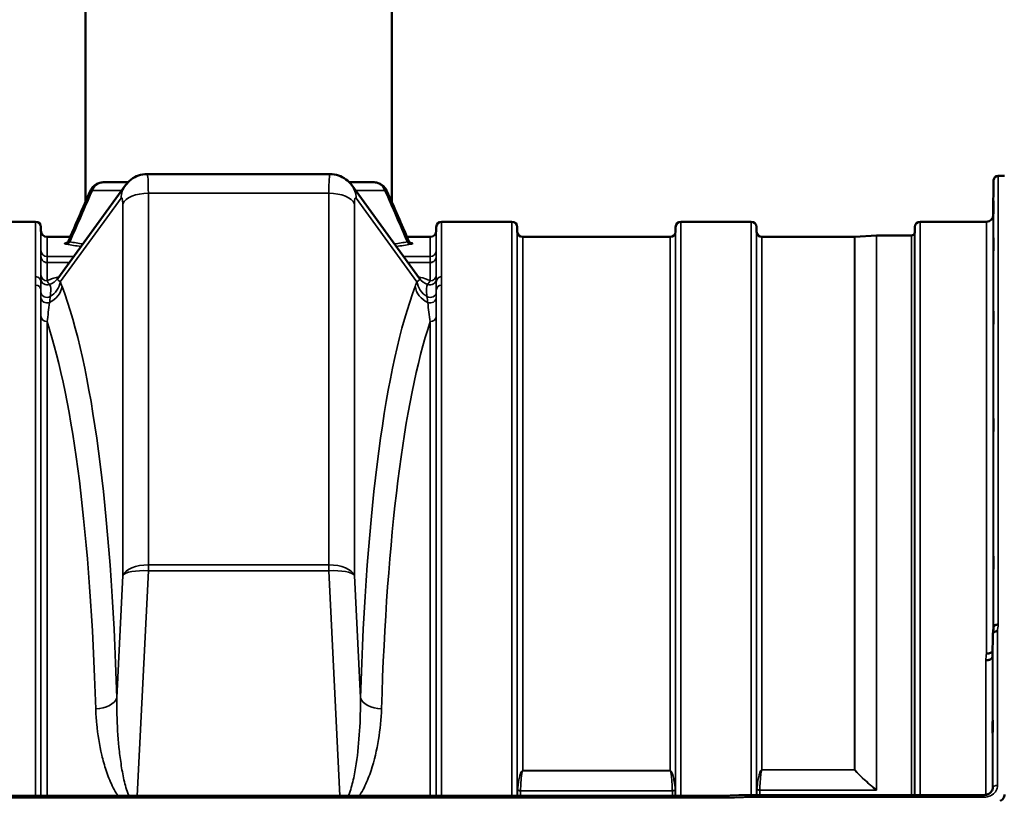
# Model space of a CAD drawing. Units: millimetres. Extents: x 0 to 9900, y 0 to 7000.
# Drawn here: x 2618 to 3261, y 5232 to 5742 of the extents above; entities that cross this region are included whole.
import ezdxf

# ---------------------------------------------------------------- set-up
doc = ezdxf.new("R2010")
doc.units = ezdxf.units.MM
doc.header["$LTSCALE"] = 33.333333
doc.layers.add('Visible (ISO)', color=7, linetype='Continuous', lineweight=50)
doc.layers.add('Visible Narrow (ISO)', color=7, linetype='Continuous', lineweight=35)

# ---------------------------------------------------------------- blocks, each defined once
blk = doc.blocks.new('1')
at = {"layer": 'Visible (ISO)'}
for p, q in [((2660.74, 5622.44), (2660.74, 6005.99)), ((2860.74, 5622.44), (2860.74, 6005.99)), ((2820.47, 5640.79), (2701.02, 5640.79)), ((3260.81, 5639.71), (3256.72, 5639.71)), ((2642.75, 5572.69), (2686.89, 5633.5)), ((2834.6, 5633.5), (2878.74, 5572.69)), ((3253.52, 5614.17), (3253.72, 5636.74)), ((2628.19, 5609.71), (2582.3, 5609.71)), ((2631.71, 5603.67), (2631.69, 5606.24)), ((2889.78, 5603.67), (2889.8, 5606.24)), ((2939.19, 5609.71), (2893.3, 5609.71)), ((2942.71, 5603.18), (2942.69, 5606.24)), ((3046.02, 5603.18), (3046.05, 5606.24)), ((3095.44, 5609.71), (3049.55, 5609.71)), ((3098.96, 5603.18), (3098.94, 5606.24)), ((3202.27, 5603.18), (3202.3, 5606.24)), ((3249.02, 5609.71), (3205.8, 5609.71)), ((2650.83, 5599.71), (2635.71, 5599.71)), ((2885.78, 5599.71), (2870.66, 5599.71)), ((3042.52, 5599.71), (2946.21, 5599.71)), ((3162.88, 5599.71), (3102.46, 5599.71)), ((3163.02, 5599.71), (3177.18, 5600.7)), ((3200.19, 5600.71), (3177.32, 5600.71)), ((2872.88, 5596), (2872.89, 5596)), ((2876.09, 5567.03), (2876.09, 5567.03)), ((3253.22, 5340.4), (3253.02, 5325.9)), ((3253.22, 5239.99), (3253.22, 5239.84)), ((3080.26, 5234.8), (2441.08, 5234.8)), ((3091.7, 5235.23), (3247.22, 5235.23)), ((3247.22, 5235.23), (3247.22, 5235.23))]:
    blk.add_line(p, q, dxfattribs=at)
for centre, radius, start, end in [((3256.72, 5636.71), 3, 90, 179.5), ((3249.02, 5614.21), 4.5, 270, 359.5), ((2628.19, 5606.21), 3.5, 0.5, 90), ((2893.3, 5606.21), 3.5, 90, 179.5), ((2939.19, 5606.21), 3.5, 0.5, 90), ((3049.55, 5606.21), 3.5, 90, 179.5), ((3095.44, 5606.21), 3.5, 0.5, 90), ((3205.8, 5606.21), 3.5, 90, 179.5), ((2635.71, 5603.71), 4, 180.5, 270), ((2885.78, 5603.71), 4, 270, 359.5), ((2946.21, 5603.21), 3.5, 180.5, 270), ((3042.52, 5603.21), 3.5, 270, 359.5), ((3102.46, 5603.21), 3.5, 180.5, 270), ((3162.88, 5601.71), 2, 270, 274), ((3177.32, 5598.71), 2, 90, 94), ((3200.19, 5602.71), 2, 270, 340.52878), ((3198.77, 5603.21), 3.5, 340.52878, 359.5)]:
    blk.add_arc(centre, radius, start, end, dxfattribs=at)
for centre, major_axis, ratio, start_param, end_param in [((2700.24, 5615.79), (0.78, 25), 0.053821, 0.001578, 0.00159), ((2821.25, 5615.79), (0.78, -25), 0.053821, 3.139877, 3.139914), ((2760.74, 5635.44), (112.32, 0), 0.000152, 3.805866, 4.013768), ((2760.75, 5635.44), (112.32, 0), 0.000152, 5.411001, 5.618906), ((2669.41, 5627.31), (-5.51, 2.39), 0.269429, 0.002126, 0.002133), ((2852.08, 5627.31), (5.5, 2.39), 0.269427, 6.280895, 6.280903)]:
    blk.add_ellipse(centre, major_axis=major_axis, ratio=ratio, start_param=start_param, end_param=end_param, dxfattribs=at)
for points, knots in [([(2686.88, 5633.49), (2687.91, 5634.9), (2689.17, 5636.21), (2692.04, 5638.37), (2693.67, 5639.25), (2697.18, 5640.46), (2699.11, 5640.79), (2701.02, 5640.79)], [0, 0, 0, 0, 0.540482, 0.540482, 1.085982, 1.085982, 1.659472, 1.659472, 1.659472, 1.659472]), ([(2820.47, 5640.78), (2822.3, 5640.78), (2824.15, 5640.48), (2827.64, 5639.33), (2829.3, 5638.46), (2832.24, 5636.28), (2833.55, 5634.94), (2834.61, 5633.49)], [0, 0, 0, 0, 0.55126, 0.55126, 1.104524, 1.104524, 1.659259, 1.659259, 1.659259, 1.659259]), ([(2663.91, 5629.7), (2664.33, 5630.68), (2664.92, 5631.6), (2666.33, 5633.17), (2667.18, 5633.84), (2668.98, 5634.82), (2669.95, 5635.16), (2671.28, 5635.37), (2671.63, 5635.4), (2671.98, 5635.42)], [0, 0, 0, 0, 0.322894, 0.322894, 0.643539, 0.643539, 0.949771, 0.949771, 1.05761, 1.05761, 1.05761, 1.05761]), ([(2849.43, 5635.42), (2850.28, 5635.4), (2851.14, 5635.24), (2852.85, 5634.67), (2853.71, 5634.22), (2855.26, 5633.07), (2855.96, 5632.35), (2856.94, 5630.97), (2857.3, 5630.35), (2857.58, 5629.7)], [0.028343, 0.028343, 0.028343, 0.028343, 0.290801, 0.290801, 0.581038, 0.581038, 0.880413, 0.880413, 1.095112, 1.095112, 1.095112, 1.095112]), ([(3253.59, 5618.75), (3253.59, 5618.22), (3253.58, 5617.67), (3253.57, 5616.67), (3253.57, 5616.22), (3253.56, 5615.54), (3253.56, 5615.26), (3253.55, 5614.92), (3253.55, 5614.87), (3253.55, 5614.96), (3253.55, 5615.11), (3253.56, 5615.63), (3253.56, 5616), (3253.57, 5616.81), (3253.57, 5617.31), (3253.58, 5618.39), (3253.59, 5618.96), (3253.6, 5620.03), (3253.6, 5620.59), (3253.61, 5621.6), (3253.61, 5622.05), (3253.62, 5622.74), (3253.62, 5623.03), (3253.63, 5623.37), (3253.63, 5623.43), (3253.63, 5623.33), (3253.63, 5623.18), (3253.62, 5622.65), (3253.62, 5622.28), (3253.61, 5621.46), (3253.61, 5620.95), (3253.6, 5619.86), (3253.6, 5619.29), (3253.59, 5618.75)], [0, 0, 0, 0, 0.159533, 0.159533, 0.319067, 0.319067, 0.478594, 0.478594, 0.63812, 0.63812, 0.797647, 0.797647, 0.957174, 0.957174, 1.116707, 1.116707, 1.276241, 1.276241, 1.436902, 1.436902, 1.597564, 1.597564, 1.758222, 1.758222, 1.918881, 1.918881, 2.079539, 2.079539, 2.240197, 2.240197, 2.400859, 2.400859, 2.56152, 2.56152, 2.56152, 2.56152]), ([(2648.41, 5595.89), (2648.41, 5595.89), (2648.41, 5595.89), (2648.42, 5595.9), (2648.46, 5595.91), (2648.55, 5595.95), (2648.6, 5595.98), (2648.76, 5596.07), (2648.89, 5596.15), (2649.13, 5596.37), (2649.25, 5596.48), (2649.5, 5596.78), (2649.63, 5596.98), (2649.74, 5597.22), (2649.76, 5597.25), (2649.77, 5597.28)], [0.7538427, 0.7538427, 0.7538427, 0.7538427, 0.7718082, 0.7718082, 0.8384542, 0.8384542, 0.882667, 0.882667, 0.9534708, 0.9534708, 1.0114082, 1.0114082, 1.0891843, 1.0891843, 1.0992868, 1.0992868, 1.0992868, 1.0992868]), ([(2871.72, 5597.28), (2871.84, 5596.99), (2872.03, 5596.72), (2872.31, 5596.41), (2872.41, 5596.32), (2872.57, 5596.19), (2872.64, 5596.13), (2872.8, 5596.02), (2872.89, 5595.98), (2873.01, 5595.92), (2873.05, 5595.9), (2873.08, 5595.89), (2873.08, 5595.89), (2873.08, 5595.89)], [0, 0, 0, 0, 0.1049384, 0.1049384, 0.1517362, 0.1517362, 0.1896048, 0.1896048, 0.2523092, 0.2523092, 0.3144601, 0.3144601, 0.3449892, 0.3449892, 0.3449892, 0.3449892]), ([(3253.59, 5593.71), (3253.59, 5593.2), (3253.58, 5592.68), (3253.57, 5591.79), (3253.57, 5591.41), (3253.56, 5590.88), (3253.56, 5590.69), (3253.55, 5590.55), (3253.55, 5590.59), (3253.55, 5590.87), (3253.55, 5591.12), (3253.56, 5591.8), (3253.56, 5592.24), (3253.57, 5593.16), (3253.57, 5593.7), (3253.58, 5594.82), (3253.59, 5595.4), (3253.6, 5596.43), (3253.6, 5596.96), (3253.61, 5597.86), (3253.61, 5598.24), (3253.62, 5598.78), (3253.62, 5598.97), (3253.63, 5599.12), (3253.63, 5599.08), (3253.63, 5598.8), (3253.63, 5598.55), (3253.62, 5597.85), (3253.62, 5597.41), (3253.61, 5596.48), (3253.61, 5595.93), (3253.6, 5594.81), (3253.6, 5594.23), (3253.59, 5593.71)], [0, 0, 0, 0, 0.159533, 0.159533, 0.319067, 0.319067, 0.478594, 0.478594, 0.63812, 0.63812, 0.797647, 0.797647, 0.957174, 0.957174, 1.116707, 1.116707, 1.276241, 1.276241, 1.436902, 1.436902, 1.597564, 1.597564, 1.758222, 1.758222, 1.918881, 1.918881, 2.079539, 2.079539, 2.240197, 2.240197, 2.400859, 2.400859, 2.56152, 2.56152, 2.56152, 2.56152]), ([(2642.24, 5572.13), (2642.24, 5572.13), (2642.24, 5572.13), (2642.25, 5572.14), (2642.43, 5572.29), (2642.62, 5572.53)], [2.266065, 2.266065, 2.266065, 2.266065, 2.2919571, 2.2919571, 2.9458683, 2.9458683, 2.9458683, 2.9458683]), ([(3253.59, 5545.15), (3253.59, 5544.67), (3253.58, 5544.2), (3253.57, 5543.45), (3253.57, 5543.15), (3253.56, 5542.79), (3253.56, 5542.7), (3253.55, 5542.75), (3253.55, 5542.89), (3253.55, 5543.34), (3253.55, 5543.68), (3253.56, 5544.51), (3253.56, 5545.01), (3253.57, 5546.01), (3253.57, 5546.57), (3253.58, 5547.7), (3253.59, 5548.26), (3253.6, 5549.23), (3253.6, 5549.71), (3253.61, 5550.48), (3253.61, 5550.78), (3253.62, 5551.14), (3253.62, 5551.24), (3253.63, 5551.19), (3253.63, 5551.05), (3253.63, 5550.6), (3253.63, 5550.26), (3253.62, 5549.42), (3253.62, 5548.92), (3253.61, 5547.91), (3253.61, 5547.34), (3253.6, 5546.2), (3253.6, 5545.64), (3253.59, 5545.15)], [0, 0, 0, 0, 0.159533, 0.159533, 0.319067, 0.319067, 0.478594, 0.478594, 0.63812, 0.63812, 0.797647, 0.797647, 0.957174, 0.957174, 1.116707, 1.116707, 1.276241, 1.276241, 1.436902, 1.436902, 1.597564, 1.597564, 1.758222, 1.758222, 1.918881, 1.918881, 2.079539, 2.079539, 2.240197, 2.240197, 2.400859, 2.400859, 2.56152, 2.56152, 2.56152, 2.56152]), ([(3253.59, 5474.55), (3253.59, 5474.12), (3253.58, 5473.72), (3253.57, 5473.11), (3253.57, 5472.91), (3253.56, 5472.73), (3253.56, 5472.74), (3253.55, 5472.98), (3253.55, 5473.22), (3253.55, 5473.83), (3253.55, 5474.25), (3253.56, 5475.2), (3253.56, 5475.74), (3253.57, 5476.78), (3253.57, 5477.36), (3253.58, 5478.47), (3253.59, 5478.99), (3253.6, 5479.87), (3253.6, 5480.28), (3253.61, 5480.89), (3253.61, 5481.1), (3253.62, 5481.29), (3253.62, 5481.28), (3253.63, 5481.04), (3253.63, 5480.8), (3253.63, 5480.18), (3253.63, 5479.77), (3253.62, 5478.81), (3253.62, 5478.26), (3253.61, 5477.21), (3253.61, 5476.63), (3253.6, 5475.52), (3253.6, 5474.99), (3253.59, 5474.55)], [0, 0, 0, 0, 0.159533, 0.159533, 0.319067, 0.319067, 0.478594, 0.478594, 0.63812, 0.63812, 0.797647, 0.797647, 0.957174, 0.957174, 1.116707, 1.116707, 1.276241, 1.276241, 1.436902, 1.436902, 1.597564, 1.597564, 1.758222, 1.758222, 1.918881, 1.918881, 2.079539, 2.079539, 2.240197, 2.240197, 2.400859, 2.400859, 2.56152, 2.56152, 2.56152, 2.56152]), ([(3253.59, 5384.06), (3253.59, 5383.68), (3253.58, 5383.36), (3253.57, 5382.93), (3253.57, 5382.83), (3253.56, 5382.83), (3253.56, 5382.94), (3253.55, 5383.37), (3253.55, 5383.7), (3253.55, 5384.45), (3253.55, 5384.92), (3253.56, 5385.97), (3253.56, 5386.53), (3253.57, 5387.6), (3253.57, 5388.17), (3253.58, 5389.21), (3253.59, 5389.69), (3253.6, 5390.45), (3253.6, 5390.78), (3253.61, 5391.22), (3253.61, 5391.33), (3253.62, 5391.33), (3253.62, 5391.22), (3253.63, 5390.79), (3253.63, 5390.46), (3253.63, 5389.7), (3253.63, 5389.22), (3253.62, 5388.17), (3253.62, 5387.6), (3253.61, 5386.53), (3253.61, 5385.96), (3253.6, 5384.91), (3253.6, 5384.43), (3253.59, 5384.06)], [0, 0, 0, 0, 0.159533, 0.159533, 0.319067, 0.319067, 0.478594, 0.478594, 0.63812, 0.63812, 0.797647, 0.797647, 0.957174, 0.957174, 1.116707, 1.116707, 1.276241, 1.276241, 1.436902, 1.436902, 1.597564, 1.597564, 1.758222, 1.758222, 1.918881, 1.918881, 2.079539, 2.079539, 2.240197, 2.240197, 2.400859, 2.400859, 2.56152, 2.56152, 2.56152, 2.56152]), ([(3253.72, 5344.9), (3253.73, 5344.99), (3253.75, 5345.07), (3253.83, 5345.26), (3253.89, 5345.37), (3254.17, 5345.75), (3254.42, 5345.96), (3254.92, 5346.32), (3255.23, 5346.4), (3255.67, 5346.48), (3255.86, 5346.51), (3256.28, 5346.55), (3256.49, 5346.57), (3256.7, 5346.6), (3256.71, 5346.6), (3256.72, 5346.6)], [-0.2919623, -0.2919623, -0.2919623, -0.2919623, -0.2780329, -0.2780329, -0.2582311, -0.2582311, -0.2100241, -0.2100241, -0.1268947, -0.1268947, -0.0638684, -0.0638684, 0, 0, 0.0021992, 0.0021992, 0.0021992, 0.0021992]), ([(3256.22, 5342.19), (3256.21, 5342.19), (3256.21, 5342.19), (3255.85, 5342.2), (3255.49, 5342.17), (3254.86, 5342.04), (3254.59, 5341.96), (3254.31, 5341.82), (3254.27, 5341.8), (3254.19, 5341.76), (3254.14, 5341.73), (3253.83, 5341.54), (3253.61, 5341.34), (3253.46, 5341.11), (3253.3, 5340.89), (3253.22, 5340.65), (3253.22, 5340.4)], [-0.4703495, -0.4703495, -0.4703495, -0.4703495, -0.4692719, -0.4692719, -0.3606985, -0.3606985, -0.2687105, -0.2687105, -0.2530485, -0.2530485, -0.234239, -0.234239, -0.1170891, -0.1170891, -0.1170891, -0.000197, -0.000197, -0.000197, -0.000197]), ([(3248.52, 5323.21), (3248.55, 5323.21), (3248.57, 5323.21), (3249.18, 5323.24), (3249.74, 5323.28), (3250.52, 5323.45), (3250.77, 5323.53), (3251.26, 5323.72), (3251.48, 5323.83), (3252.15, 5324.21), (3252.46, 5324.54), (3252.92, 5325.23), (3253.02, 5325.57), (3253.02, 5325.9)], [-0.4922051, -0.4922051, -0.4922051, -0.4922051, -0.4882152, -0.4882152, -0.3860132, -0.3860132, -0.3317093, -0.3317093, -0.2768833, -0.2768833, -0.1549128, -0.1549128, -0.0001437, -0.0001437, -0.0001437, -0.0001437]), ([(3249.02, 5327.57), (3249.61, 5327.55), (3250.2, 5327.61), (3250.75, 5327.73), (3250.82, 5327.75), (3250.89, 5327.77), (3250.96, 5327.79), (3251.42, 5327.91), (3251.84, 5328.09), (3252.2, 5328.31), (3252.31, 5328.38), (3252.42, 5328.45), (3252.52, 5328.53), (3252.74, 5328.69), (3252.92, 5328.87), (3253.06, 5329.06)], [-0.0009694, -0.0009694, -0.0009694, -0.0009694, 0.1772518, 0.1772518, 0.1772518, 0.2006396, 0.2006396, 0.2006396, 0.3531583, 0.3531583, 0.3531583, 0.4022279, 0.4022279, 0.4022279, 0.5032744, 0.5032744, 0.5032744, 0.5032744]), ([(3253.11, 5284.15), (3253.11, 5284.15), (3253.12, 5284.12), (3253.12, 5284), (3253.12, 5283.8), (3253.13, 5283.19), (3253.13, 5282.78), (3253.13, 5281.9), (3253.13, 5281.37), (3253.12, 5280.26), (3253.12, 5279.68), (3253.11, 5278.63), (3253.11, 5278.08), (3253.1, 5277.13), (3253.1, 5276.71), (3253.09, 5276.41), (3253.09, 5276.11), (3253.08, 5275.87), (3253.07, 5275.63), (3253.07, 5275.63), (3253.06, 5275.82), (3253.06, 5276.02), (3253.05, 5276.63), (3253.05, 5277.03), (3253.05, 5277.9), (3253.05, 5278.43), (3253.06, 5279.53), (3253.06, 5280.11), (3253.07, 5281.16), (3253.07, 5281.7), (3253.08, 5282.65), (3253.09, 5283.07), (3253.1, 5283.68), (3253.1, 5283.93), (3253.11, 5284.13), (3253.11, 5284.17), (3253.11, 5284.15)], [-1.020666, -1.020666, -1.020666, -1.020666, -0.963956, -0.963956, -0.803298, -0.803298, -0.64264, -0.64264, -0.481982, -0.481982, -0.321324, -0.321324, -0.160662, -0.160662, 0, 0, 0, 0.159533, 0.159533, 0.319067, 0.319067, 0.478594, 0.478594, 0.63812, 0.63812, 0.797647, 0.797647, 0.957174, 0.957174, 1.116707, 1.116707, 1.276241, 1.276241, 1.436902, 1.436902, 1.540855, 1.540855, 1.540855, 1.540855]), ([(3247.22, 5235.23), (3247.82, 5235.23), (3248.43, 5235.31), (3249.59, 5235.6), (3250.14, 5235.82), (3251.13, 5236.37), (3251.57, 5236.7), (3252.3, 5237.44), (3252.6, 5237.85), (3253.03, 5238.72), (3253.16, 5239.18), (3253.21, 5239.73), (3253.22, 5239.82), (3253.22, 5239.91)], [0, 0, 0, 0, 0.1809091, 0.1809091, 0.3643144, 0.3643144, 0.5481681, 0.5481681, 0.7384118, 0.7384118, 0.9427045, 0.9427045, 0.9818009, 0.9818009, 0.9818009, 0.9818009]), ([(3080.31, 5233.31), (3080.31, 5233.32), (3080.32, 5233.33), (3080.41, 5233.44), (3080.49, 5233.55), (3080.59, 5233.77), (3080.62, 5233.87), (3080.64, 5234.12), (3080.61, 5234.26), (3080.48, 5234.51), (3080.38, 5234.62), (3080.23, 5234.79), (3080.25, 5234.8), (3080.26, 5234.8)], [-0.3429145, -0.3429145, -0.3429145, -0.3429145, -0.3414982, -0.3414982, -0.3164436, -0.3164436, -0.2936256, -0.2936256, -0.2572161, -0.2572161, -0.2097743, -0.2097743, -0.1487128, -0.1487128, -0.1487128, -0.1487128]), ([(3091.7, 5235.23), (3091.71, 5235.23), (3091.71, 5235.22), (3091.71, 5235.18), (3091.71, 5235.16), (3091.72, 5235.02), (3091.73, 5234.85), (3091.74, 5234.38), (3091.75, 5234.09), (3091.76, 5233.75), (3091.76, 5233.75), (3091.76, 5233.75)], [-0.3120012, -0.3120012, -0.3120012, -0.3120012, -0.2665483, -0.2665483, -0.2329544, -0.2329544, -0.1157411, -0.1157411, 0, 0, 0.0010803, 0.0010803, 0.0010803, 0.0010803]), ([(3257.9, 5231.55), (3258.08, 5231.55), (3258.26, 5231.58), (3258.62, 5231.69), (3258.78, 5231.78), (3259.38, 5232.15), (3259.77, 5232.63), (3260.46, 5233.82), (3260.72, 5234.75), (3260.84, 5235.65)], [1.3788089, 1.3788089, 1.3788089, 1.3788089, 1.4313631, 1.4313631, 1.4839173, 1.4839173, 1.6527677, 1.6527677, 1.9466964, 1.9466964, 1.9466964, 1.9466964])]:
    blk.add_open_spline(points, degree=3, knots=knots, dxfattribs=at)
for points in [[(2649.77, 5597.28), (2654.48, 5608.09), (2659.19, 5618.89), (2663.91, 5629.7)], [(2857.58, 5629.7), (2862.29, 5618.89), (2867, 5608.09), (2871.71, 5597.28)], [(2650.82, 5599.71), (2654.13, 5607.3), (2657.44, 5614.88), (2660.74, 5622.47)], [(2860.74, 5622.47), (2864.05, 5614.88), (2867.36, 5607.3), (2870.67, 5599.71)], [(2649.77, 5597.28), (2649.77, 5597.28), (2649.77, 5597.28), (2649.77, 5597.28)], [(2871.71, 5597.28), (2871.72, 5597.28), (2871.72, 5597.28), (2871.72, 5597.28)], [(2642.62, 5572.52), (2642.66, 5572.57), (2642.7, 5572.63), (2642.74, 5572.68)], [(2878.74, 5572.68), (2878.79, 5572.63), (2878.83, 5572.57), (2878.87, 5572.52)], [(2878.87, 5572.53), (2879.07, 5572.28), (2879.25, 5572.13), (2879.25, 5572.13)], [(3253.23, 5340.55), (3253.39, 5342), (3253.56, 5343.46), (3253.72, 5344.9)], [(3253.22, 5239.99), (3253.22, 5239.96), (3253.22, 5239.94), (3253.22, 5239.91)], [(3080.26, 5234.8), (3084.07, 5234.94), (3087.89, 5235.09), (3091.7, 5235.23)]]:
    blk.add_open_spline(points, degree=3, dxfattribs=at)
at = {"layer": 'Visible Narrow (ISO)'}
for p, q in [((3256.72, 5639.71), (3256.72, 5346.6)), ((2819.76, 5634.07), (2819.76, 5634.07)), ((3253.72, 5344.84), (3253.72, 5636.74)), ((2701.8, 5385.58), (2701.8, 5628.28)), ((2701.8, 5628.28), (2819.69, 5628.28)), ((2819.69, 5628.28), (2819.69, 5385.58)), ((2644.29, 5570.49), (2683.96, 5625.14)), ((2685.11, 5621.41), (2685.11, 5378.7)), ((2836.38, 5378.7), (2836.38, 5621.41)), ((2837.53, 5625.14), (2877.2, 5570.49)), ((3253.52, 5614.17), (3253.52, 5343.11)), ((2628.19, 5573.81), (2628.19, 5609.71)), ((2889.8, 5570.5), (2889.8, 5606.24)), ((2893.3, 5609.71), (2893.3, 5573.81)), ((2939.19, 5234.8), (2939.19, 5609.71)), ((2942.69, 5606.24), (2942.69, 5234.8)), ((3046.05, 5234.8), (3046.05, 5606.24)), ((3049.55, 5609.71), (3049.55, 5234.8)), ((3095.44, 5235.23), (3095.44, 5609.71)), ((3098.94, 5606.24), (3098.94, 5235.23)), ((3202.3, 5235.23), (3202.3, 5606.24)), ((3205.8, 5609.71), (3205.8, 5235.23)), ((3249.02, 5327.57), (3249.02, 5609.71)), ((2631.71, 5590.86), (2631.71, 5603.67)), ((2635.71, 5599.71), (2635.71, 5586.96)), ((2885.78, 5586.96), (2885.78, 5599.71)), ((2889.78, 5603.67), (2889.78, 5590.86)), ((2942.71, 5234.8), (2942.71, 5603.18)), ((2946.21, 5599.71), (2946.21, 5251.17)), ((3042.52, 5251.17), (3042.52, 5599.71)), ((3046.02, 5603.18), (3046.02, 5234.8)), ((3098.96, 5235.23), (3098.96, 5603.18)), ((3102.46, 5599.71), (3102.46, 5251.76)), ((3162.88, 5251.76), (3162.88, 5599.71)), ((3163.02, 5599.71), (3163.02, 5251.77)), ((3177.18, 5238.59), (3177.18, 5600.7)), ((3177.32, 5600.71), (3177.32, 5238.36)), ((3200.19, 5235.23), (3200.19, 5600.71)), ((3202.07, 5602.04), (3202.07, 5235.23)), ((3202.27, 5603.18), (3202.27, 5235.23)), ((2650.39, 5596.22), (2650.39, 5596.22)), ((2871.1, 5596.22), (2871.1, 5596.22)), ((2631.7, 5574.87), (2631.7, 5586.92)), ((2653.11, 5586.96), (2635.71, 5586.96)), ((2635.71, 5586.92), (2653.08, 5586.92)), ((2885.78, 5586.96), (2868.38, 5586.96)), ((2868.41, 5586.92), (2885.78, 5586.92)), ((2889.79, 5586.92), (2889.79, 5574.87)), ((2635.7, 5582.96), (2635.7, 5583.07)), ((2650.28, 5583.07), (2635.7, 5583.07)), ((2635.7, 5582.96), (2650.2, 5582.96)), ((2635.7, 5582.96), (2635.7, 5571.06)), ((2885.79, 5583.07), (2871.21, 5583.07)), ((2871.28, 5582.96), (2885.79, 5582.96)), ((2885.79, 5571.06), (2885.79, 5582.96)), ((2628.19, 5234.8), (2628.19, 5568.24)), ((2893.3, 5573.81), (2893.3, 5568.24)), ((2893.3, 5568.24), (2893.3, 5234.8)), ((2631.69, 5564.95), (2631.69, 5234.8)), ((2889.8, 5234.8), (2889.8, 5564.95)), ((2631.7, 5234.8), (2631.7, 5548.09)), ((2631.81, 5547.27), (2631.81, 5547.26)), ((2634.31, 5544.65), (2634.31, 5544.65)), ((2635.7, 5544.41), (2635.7, 5234.8)), ((2885.79, 5234.8), (2885.79, 5544.41)), ((2887.18, 5544.65), (2887.18, 5544.65)), ((2889.68, 5547.26), (2889.68, 5547.27)), ((2889.79, 5548.09), (2889.79, 5234.8)), ((2694.61, 5234.8), (2701.8, 5381.76)), ((2819.69, 5385.58), (2701.8, 5385.58)), ((2701.8, 5385.58), (2701.8, 5381.76)), ((2701.8, 5381.76), (2819.69, 5381.76)), ((2819.69, 5381.76), (2819.69, 5385.58)), ((2819.69, 5381.76), (2826.88, 5234.8)), ((2685.11, 5378.7), (2681.19, 5298.66)), ((2840.29, 5298.66), (2836.38, 5378.7)), ((3253.22, 5239.99), (3253.22, 5340.4)), ((3256.22, 5342.19), (3256.22, 5241.52)), ((3248.52, 5235.35), (3248.52, 5323.21)), ((3253.02, 5325.9), (3253.02, 5238.79)), ((3042.52, 5251.17), (2946.21, 5251.17)), ((2946.21, 5251.09), (2946.21, 5251.17)), ((2946.21, 5251.09), (3042.52, 5251.09)), ((3042.52, 5251.09), (3042.52, 5251.17)), ((3162.88, 5251.76), (3102.46, 5251.76)), ((3102.46, 5251.68), (3102.46, 5251.76)), ((3102.46, 5251.68), (3162.88, 5251.68)), ((3162.88, 5251.76), (3162.88, 5251.68)), ((2441.18, 5233.31), (3080.31, 5233.31)), ((2942.91, 5234.8), (2942.91, 5238.65)), ((3043.93, 5238.06), (2944.8, 5238.06)), ((2944.8, 5237.94), (2944.8, 5234.8)), ((2944.8, 5237.94), (3043.94, 5237.94)), ((3043.94, 5234.8), (3043.94, 5237.94)), ((3045.82, 5238.65), (3045.82, 5234.8)), ((3091.76, 5233.75), (3247.22, 5233.75)), ((3099.16, 5235.23), (3099.16, 5239.08)), ((3177.04, 5238.48), (3101.05, 5238.48)), ((3101.05, 5238.36), (3177.32, 5238.36)), ((3101.05, 5238.36), (3101.05, 5235.23)), ((3177.04, 5238.48), (3177.04, 5238.48)), ((3177.18, 5238.59), (3177.18, 5238.6)), ((3247.22, 5235.23), (3247.22, 5233.75))]:
    blk.add_line(p, q, dxfattribs=at)
for centre, major_axis, ratio, start_param, end_param in [((2700.24, 5615.79), (0.78, 25), 0.053821, 5.237514, 6.284764), ((2821.25, 5615.79), (0.78, -25), 0.053821, 3.139914, 4.187264), ((2700.64, 5623.51), (-13.76, 9.99), 0.949376, 0.000732, 0.553971), ((2820.84, 5623.51), (13.76, 9.99), 0.949376, 5.729215, 6.282454), ((2669.41, 5627.3), (-5.5, 2.4), 0.269425, 5.683786, 6.285715), ((2760.74, 5630.13), (-121.16, 0), 0.000152, 0.662675, 0.889415), ((2683.55, 5617.41), (-0.8, -8), 0.166733, 2.11091, 3.419907), ((2760.74, 5630.13), (-121.16, 0), 0.000151, 0.895768, 0.895783), ((2701.8, 5619.79), (-17, 0), 0.499868, 4.712389, 6.091199), ((2819.69, 5619.79), (17, 0), 0.499868, 0.191986, 1.570796), ((2837.93, 5617.41), (-0.8, 8), 0.166733, 6.004871, 7.313868), ((2760.74, 5630.13), (-121.16, 0), 0.000144, 2.245813, 2.245828), ((2760.74, 5630.13), (-121.16, 0), 0.000152, 2.252182, 2.478923), ((2852.08, 5627.3), (5.5, 2.4), 0.269425, 6.280655, 6.882585), ((2648.45, 5597.92), (-0.47, -2.96), 0.817812, 0.193178, 1.210078), ((2873.04, 5597.92), (0.47, -2.96), 0.817812, 5.073107, 6.090008), ((2635.71, 5590.9), (-4, 0), 0.98366, 0.008727, 1.570796), ((2631.68, 5593.81), (-0.03, 3.04), 0.002177, 3.361708, 3.395354), ((2635.71, 5590.88), (-4, 0.01), 0.987664, 0.010044, 1.572116), ((2635.66, 5596.8), (0.05, -10), 0.00095, 0.157229, 0.18102), ((2885.78, 5590.9), (4, 0), 0.98366, 4.712389, 6.274459), ((2885.78, 5590.88), (4, 0.01), 0.987664, 4.711069, 6.273142), ((2885.83, 5596.8), (-0.05, -10), 0.00095, 6.102165, 6.125956), ((2889.8, 5593.81), (0.03, 3.04), 0.002177, 2.887837, 2.921482), ((2885.79, 5573.19), (0, 10), 0.000236, 6.069608, 6.125953), ((2635.7, 5574.9), (-4, 0), 0.962032, 0.008727, 1.570749), ((2885.79, 5574.9), (4, 0), 0.962032, 4.712389, 6.274459), ((2628.19, 5570.47), (3.5, 0), 0.954554, 0.008768, 1.570796), ((2628.19, 5564.92), (3.5, 0), 0.947507, 0.008727, 1.570796), ((2635.69, 5572.31), (-4, 0.02), 0.981805, 0.013229, 1.98225), ((2631.73, 5581.33), (10.88, -8.81), 0.933229, 5.77748, 6.28321), ((2631.73, 5568.81), (-13.1, -4.93), 0.934858, 1.642689, 2.657402), ((2630.55, 5571.82), (-12.94, -5.34), 0.941771, 1.744853, 2.627813), ((2637.54, 5441.54), (6.75, -144.98), 0.188813, 2.614346, 2.657997), ((2527.87, 4818.37), (79.47, 794.89), 0.166733, 5.37774, 5.958374), ((2993.62, 4818.37), (79.47, -794.89), 0.166733, 3.466404, 4.047038), ((2892.92, 5286.02), (-1.5, 301.13), 0.145081, 0.333454, 0.362751), ((2889.75, 5568.81), (-13.1, 4.93), 0.934858, 0.484191, 1.498903), ((2890.94, 5571.82), (12.94, -5.34), 0.941771, 3.655373, 4.538332), ((2889.75, 5581.33), (-10.88, -8.81), 0.933229, 6.283112, 6.78889), ((2885.79, 5572.31), (4, 0.02), 0.981805, 4.300935, 6.269957), ((2893.3, 5570.47), (-3.5, 0), 0.954554, 4.712389, 6.274459), ((2893.3, 5564.92), (-3.5, 0), 0.947507, 4.712389, 6.274448), ((2635.69, 5563.91), (-4, -0.01), 0.922588, 0.00731, 2.109229), ((2885.8, 5563.91), (4, -0.01), 0.922588, 4.173866, 6.275876), ((2635.69, 5560.33), (-4, 0), 0.922748, 0.007569, 1.97564), ((2885.79, 5560.33), (4, 0), 0.922748, 4.307543, 6.275616), ((2635.7, 5548.13), (-4, 0), 0.927918, 0.008727, 1.570796), ((2514.13, 4819.71), (-79.55, -780.88), 0.169662, 2.236762, 2.776866), ((3007.36, 4819.71), (-79.55, 780.88), 0.169662, 0.364727, 0.90483), ((2885.79, 5548.13), (4, 0), 0.927918, 4.712389, 6.274459), ((2701.8, 5377.08), (-17, 0), 0.499868, 4.712389, 6.091199), ((2701.8, 5377.08), (-16.98, 0.83), 0.275187, 4.72585, 6.110431), ((2819.69, 5377.08), (17, 0), 0.499868, 0.191986, 1.570796), ((2819.69, 5377.08), (16.98, 0.83), 0.275187, 0.172755, 1.557336), ((3249.6, 4819.71), (-59.49, -819.99), 0.049101, 4.018132, 4.025125), ((3242.07, 4819.71), (57.85, 789.99), 0.049557, 0.876199, 0.883389), ((2667.45, 5300), (13.99, 0.43), 0.603961, 4.693989, 6.074321), ((2854.04, 5300), (-13.99, 0.43), 0.603961, 0.208864, 1.589196), ((3162.88, 5252.87), (-1.5, -1.33), 0.484371, 1.165388, 1.251138), ((3162.88, 5252.87), (-2, 0), 0.553916, 1.570796, 1.640609), ((3256.22, 5239.97), (-3, 0), 0.5144, 4.712389, 6.274459), ((2944.39, 5236.48), (-1.14, 3.1), 0.302179, 0.581418, 0.689793), ((2944.8, 5239.01), (-2, 0), 0.535504, 0.339837, 1.570796), ((2944.8, 5239.25), (-2, 0.06), 0.594502, 0.365259, 1.589883), ((2945.75, 5237.23), (-0.59, 1.52), 0.493238, 0.819261, 0.907614), ((3043.93, 5239.25), (2, 0.06), 0.594502, 4.693302, 5.917926), ((3042.99, 5237.23), (-0.59, -1.52), 0.493238, 2.233978, 2.322331), ((3043.94, 5239.01), (2, 0), 0.535504, 4.712389, 5.943348), ((3044.35, 5236.48), (1.14, 3.1), 0.302179, 5.593392, 5.701768), ((2819.09, 4819.71), (18712.37, 714.08), 0.021541, 1.555402, 1.556014), ((3100.64, 5236.9), (-1.14, 3.1), 0.301758, 0.581809, 0.689214), ((3101.05, 5239.43), (-2, 0), 0.536046, 0.339837, 1.570796), ((3101.05, 5239.67), (-2, 0.06), 0.594506, 0.364969, 1.589705), ((3102, 5237.65), (-0.59, 1.52), 0.492909, 0.819439, 0.906992), ((3177.04, 5239.67), (-1.24, -1.57), 0.418124, 1.086547, 1.185926), ((3177.04, 5239.66), (-1.26, -1.56), 0.420907, 1.090885, 1.18945), ((3177.32, 5233.03), (8.55, -5.08), 0.479409, 1.848049, 1.879447), ((3177.32, 5233.06), (-3.84, 9.1), 0.239727, 5.228895, 5.260469)]:
    blk.add_ellipse(centre, major_axis=major_axis, ratio=ratio, start_param=start_param, end_param=end_param, dxfattribs=at)
for points, knots in [([(2665.23, 5630.12), (2665.7, 5631.21), (2666.97, 5633.2), (2669.52, 5635.03), (2671.41, 5635.42), (2672.3, 5635.42)], [-1.0419064, -1.0419064, -1.0419064, -1.0419064, -0.8930626, -0.7442188, -0.6108138, -0.6108138, -0.6108138, -0.6108138]), ([(2849.18, 5635.42), (2850.07, 5635.42), (2851.96, 5635.03), (2854.52, 5633.2), (2855.79, 5631.21), (2856.26, 5630.12)], [-0.4307422, -0.4307422, -0.4307422, -0.4307422, -0.2976872, -0.1488436, 0, 0, 0, 0]), ([(2648.67, 5596.01), (2648.34, 5595.96), (2647.36, 5595.77), (2646.79, 5595.48), (2647.34, 5595.15), (2648.02, 5595), (2648.45, 5594.93)], [-1.096826, -1.096826, -1.096826, -1.096826, -0.909913, -0.454957, -0.227478, 0, 0, 0, 0]), ([(2650.55, 5596.51), (2650.27, 5596.57), (2649.85, 5596.75), (2649.7, 5597.03), (2649.74, 5597.22), (2649.77, 5597.28)], [0, 0, 0, 0, 0.2274783, 0.4549565, 0.5490414, 0.5490414, 0.5490414, 0.5490414]), ([(2871.72, 5597.28), (2871.8, 5597.08), (2871.75, 5596.9), (2871.56, 5596.76), (2871.42, 5596.66), (2871.22, 5596.57), (2870.94, 5596.51)], [1.0396212, 1.0396212, 1.0396212, 1.0396212, 1.3638137, 1.3638137, 1.3638137, 1.591116, 1.591116, 1.591116, 1.591116]), ([(2873.04, 5594.93), (2873.47, 5595), (2874.49, 5595.23), (2874.65, 5595.63), (2873.56, 5595.9), (2872.83, 5596.01)], [-1.591116, -1.591116, -1.591116, -1.591116, -1.363814, -0.909209, -0.494557, -0.494557, -0.494557, -0.494557]), ([(2635.7, 5583.07), (2634.87, 5583.07), (2633.63, 5583.46), (2632.14, 5584.9), (2631.71, 5586.1), (2631.7, 5586.91), (2631.7, 5586.92), (2631.7, 5586.92)], [-2.16695, -2.16695, -2.16695, -2.16695, -1.30017, -0.86678, 0, 0, 0.006633, 0.006633, 0.006633, 0.006633]), ([(2631.7, 5586.92), (2631.7, 5586.92), (2631.7, 5586.91), (2631.7, 5586.9), (2631.71, 5586.08), (2631.99, 5585.25), (2632.48, 5584.59), (2632.73, 5584.25), (2633.03, 5583.96), (2633.37, 5583.72), (2634.04, 5583.23), (2634.87, 5582.96), (2635.7, 5582.96)], [-0.006633, -0.006633, -0.006633, -0.006633, 0, 0, 0, 0.86678, 0.86678, 0.86678, 1.30017, 1.30017, 1.30017, 2.16695, 2.16695, 2.16695, 2.16695]), ([(2885.79, 5582.96), (2886.61, 5582.96), (2887.86, 5583.37), (2889.35, 5584.84), (2889.78, 5586.08), (2889.79, 5586.91), (2889.79, 5586.92), (2889.79, 5586.92)], [0, 0, 0, 0, 0.86678, 1.30017, 2.16695, 2.16695, 2.173583, 2.173583, 2.173583, 2.173583]), ([(2889.79, 5586.92), (2889.79, 5586.92), (2889.79, 5586.91), (2889.79, 5586.91), (2889.78, 5586.1), (2889.49, 5585.3), (2889, 5584.65), (2888.79, 5584.37), (2888.55, 5584.12), (2888.27, 5583.91), (2888.22, 5583.87), (2888.17, 5583.83), (2888.12, 5583.8), (2887.44, 5583.33), (2886.61, 5583.07), (2885.79, 5583.07)], [-2.173583, -2.173583, -2.173583, -2.173583, -2.16695, -2.16695, -2.16695, -1.30017, -1.30017, -1.30017, -0.931945, -0.931945, -0.931945, -0.86678, -0.86678, -0.86678, 0, 0, 0, 0]), ([(2631.7, 5574.87), (2631.7, 5574.24), (2631.7, 5573.37), (2631.69, 5572.61), (2631.69, 5572.28)], [-1.223644, -1.223644, -1.223644, -1.223644, -0.524419, 0, 0, 0, 0]), ([(2889.79, 5572.28), (2889.79, 5572.72), (2889.79, 5573.47), (2889.79, 5574.39), (2889.79, 5574.87)], [-1.223587, -1.223587, -1.223587, -1.223587, -0.524395, 0, 0, 0, 0]), ([(2628.19, 5573.81), (2628.19, 5572.78), (2628.2, 5570.96), (2628.19, 5569.06), (2628.19, 5568.24)], [0, 0, 0, 0, 1.025375, 1.794406, 1.794406, 1.794406, 1.794406]), ([(2631.69, 5572.28), (2631.69, 5571.75), (2631.69, 5571.17), (2631.69, 5570.5), (2631.69, 5570.5)], [-2.9189863, -2.9189863, -2.9189863, -2.9189863, -2.0849902, -2.0792514, -2.0792514, -2.0792514, -2.0792514]), ([(2631.69, 5564.95), (2631.69, 5565.83), (2631.69, 5567.82), (2631.69, 5569.57), (2631.69, 5570.5)], [-1.794405, -1.794405, -1.794405, -1.794405, -1.025375, 0, 0, 0, 0]), ([(2643.46, 5573.67), (2642.88, 5573.56), (2641.69, 5573.3), (2639.46, 5572.69), (2637.42, 5571.92), (2636.14, 5571.3), (2635.7, 5571.06)], [1.040819, 1.040819, 1.040819, 1.040819, 1.255739, 1.506886, 2.009182, 2.308267, 2.308267, 2.308267, 2.308267]), ([(2637.28, 5568.7), (2637.11, 5568.97), (2636.67, 5569.57), (2636.07, 5570.37), (2635.7, 5571.06)], [0, 0, 0, 0, 0.524419, 1.223644, 1.223644, 1.223644, 1.223644]), ([(2637.74, 5560.75), (2637.97, 5562.45), (2638.17, 5565.03), (2637.94, 5567.41), (2637.54, 5568.3), (2637.28, 5568.7)], [0.000231, 0.000231, 0.000231, 0.000231, 1.250994, 2.08499, 2.918986, 2.918986, 2.918986, 2.918986]), ([(2644.29, 5570.49), (2643.46, 5570.93), (2642.89, 5571.35), (2642.67, 5571.8), (2642.53, 5572.11), (2642.55, 5572.42), (2642.75, 5572.69)], [-11.190334, -11.190334, -11.190334, -11.190334, -9.409764, -9.409764, -9.409764, -8.219827, -8.219827, -8.219827, -8.219827]), ([(2878.74, 5572.69), (2879, 5572.33), (2878.89, 5571.51), (2877.82, 5570.82), (2877.2, 5570.49)], [-20.7409, -20.7409, -20.7409, -20.7409, -19.106231, -17.771, -17.771, -17.771, -17.771]), ([(2885.79, 5571.06), (2885.34, 5571.3), (2883.66, 5572.12), (2881.08, 5573.01), (2878.6, 5573.56), (2878.03, 5573.67)], [4.326978, 4.326978, 4.326978, 4.326978, 4.626651, 5.380095, 5.594452, 5.594452, 5.594452, 5.594452]), ([(2884.21, 5568.7), (2883.81, 5568.1), (2883.4, 5566.91), (2883.39, 5564.02), (2883.59, 5561.88), (2883.74, 5560.75)], [0, 0, 0, 0, 1.251024, 2.085039, 2.918963, 2.918963, 2.918963, 2.918963]), ([(2885.79, 5571.06), (2885.51, 5570.54), (2884.89, 5569.65), (2884.43, 5569.05), (2884.21, 5568.7)], [0.000084, 0.000084, 0.000084, 0.000084, 0.524395, 1.223587, 1.223587, 1.223587, 1.223587]), ([(2889.8, 5570.49), (2889.8, 5570.12), (2889.8, 5569.74), (2889.8, 5569.35), (2889.8, 5568.55), (2889.8, 5567.7), (2889.8, 5566.8), (2889.8, 5566.2), (2889.8, 5565.58), (2889.8, 5564.95)], [-1.794406, -1.794406, -1.794406, -1.794406, -1.383605, -1.383605, -1.383605, -0.550543, -0.550543, -0.550543, -0.00001, -0.00001, -0.00001, -0.00001]), ([(2689.13, 5234.8), (2689.05, 5235), (2688.3, 5236.69), (2687.14, 5240.09), (2685.41, 5246.88), (2683.85, 5255.7), (2682.13, 5269.96), (2681.27, 5284.38), (2681.17, 5295.1), (2681.19, 5298.66)], [-7.717417, -7.717417, -7.717417, -7.717417, -7.633053, -6.996966, -6.360878, -5.088702, -3.816527, -1.272176, 0, 0, 0, 0]), ([(2840.29, 5298.66), (2840.35, 5291.55), (2839.96, 5277.14), (2838.26, 5259.22), (2836.07, 5246.85), (2834.36, 5240.11), (2833.18, 5236.69), (2832.44, 5234.99), (2832.35, 5234.8)], [-8.897538, -8.897538, -8.897538, -8.897538, -6.355384, -3.81323, -2.542154, -1.906615, -1.271077, -1.188142, -1.188142, -1.188142, -1.188142]), ([(2667.45, 5291.54), (2667.55, 5288.22), (2668.21, 5278.21), (2670.38, 5264.68), (2674.11, 5251.2), (2677.34, 5242.82), (2680.2, 5237.42), (2681.54, 5235.33), (2681.89, 5234.8)], [0, 0, 0, 0, 1.272176, 3.816527, 5.088702, 6.360878, 6.996966, 7.214406, 7.214406, 7.214406, 7.214406]), ([(2839.59, 5234.8), (2839.95, 5235.33), (2841.29, 5237.43), (2844.14, 5242.8), (2848.65, 5254.54), (2852.51, 5271.43), (2853.83, 5284.91), (2854.04, 5291.54)], [1.688371, 1.688371, 1.688371, 1.688371, 1.906615, 2.542154, 3.81323, 6.355384, 8.897538, 8.897538, 8.897538, 8.897538]), ([(2946.21, 5251.17), (2946.19, 5251.17), (2946.17, 5251.17), (2946.14, 5251.17), (2946.12, 5251.17), (2946.09, 5251.16), (2946.06, 5251.15), (2946.02, 5251.14), (2945.98, 5251.12), (2945.95, 5251.11), (2945.89, 5251.08), (2945.84, 5251.05), (2945.8, 5251.01), (2945.71, 5250.94), (2945.64, 5250.87), (2945.58, 5250.8), (2945.46, 5250.66), (2945.37, 5250.51), (2945.28, 5250.36), (2945.11, 5250.07), (2944.98, 5249.78), (2944.87, 5249.48), (2944.75, 5249.19), (2944.65, 5248.89), (2944.56, 5248.6), (2944.49, 5248.36), (2944.42, 5248.13), (2944.35, 5247.89), (2944.34, 5247.83), (2944.32, 5247.77), (2944.3, 5247.71), (2944.15, 5247.12), (2944.01, 5246.53), (2943.89, 5245.94), (2943.77, 5245.35), (2943.66, 5244.76), (2943.56, 5244.17), (2943.35, 5242.91), (2943.19, 5241.65), (2943.06, 5240.39), (2943.01, 5239.88), (2942.96, 5239.38), (2942.92, 5238.88)], [0, 0, 0, 0, 0.003018, 0.003018, 0.003018, 0.007019, 0.007019, 0.007019, 0.014764, 0.014764, 0.014764, 0.028919, 0.028919, 0.028919, 0.058065, 0.058065, 0.058065, 0.116573, 0.116573, 0.116573, 0.233472, 0.233472, 0.233472, 0.350363, 0.350363, 0.350363, 0.443719, 0.443719, 0.443719, 0.467269, 0.467269, 0.467269, 0.701055, 0.701055, 0.701055, 0.934788, 0.934788, 0.934788, 1.435993, 1.435993, 1.435993, 1.636003, 1.636003, 1.636003, 1.636003]), ([(2944.8, 5238.06), (2944.86, 5239.94), (2944.98, 5242.44), (2945.21, 5245.57), (2945.36, 5247.13), (2945.5, 5248.38), (2945.63, 5249.31), (2945.77, 5250.09), (2945.91, 5250.62), (2946.01, 5250.89), (2946.1, 5251.03), (2946.16, 5251.09), (2946.21, 5251.09)], [-1.636003, -1.636003, -1.636003, -1.636003, -0.934859, -0.701144, -0.467429, -0.350572, -0.233715, -0.116857, -0.058429, -0.029214, -0.014607, 0, 0, 0, 0]), ([(3045.82, 5238.88), (3045.67, 5240.64), (3045.4, 5242.99), (3044.86, 5245.94), (3044.52, 5247.42), (3044.19, 5248.6), (3043.88, 5249.48), (3043.56, 5250.22), (3043.23, 5250.73), (3042.99, 5250.98), (3042.8, 5251.11), (3042.64, 5251.17), (3042.52, 5251.17)], [-5.670865, -5.670865, -5.670865, -5.670865, -4.96972, -4.736006, -4.502291, -4.385434, -4.268576, -4.151719, -4.09329, -4.064076, -4.049469, -4.034861, -4.034861, -4.034861, -4.034861]), ([(3042.52, 5251.09), (3042.57, 5251.09), (3042.64, 5251.03), (3042.73, 5250.89), (3042.83, 5250.62), (3042.97, 5250.09), (3043.11, 5249.31), (3043.24, 5248.38), (3043.38, 5247.13), (3043.53, 5245.57), (3043.76, 5242.44), (3043.87, 5239.94), (3043.93, 5238.06)], [4.034861, 4.034861, 4.034861, 4.034861, 4.049469, 4.064076, 4.09329, 4.151719, 4.268576, 4.385434, 4.502291, 4.736006, 4.96972, 5.670865, 5.670865, 5.670865, 5.670865]), ([(3102.46, 5251.76), (3102.35, 5251.76), (3102.19, 5251.7), (3101.99, 5251.57), (3101.76, 5251.31), (3101.43, 5250.79), (3101.11, 5250.05), (3100.8, 5249.15), (3100.47, 5247.95), (3100.13, 5246.46), (3099.59, 5243.47), (3099.31, 5241.08), (3099.17, 5239.3)], [0, 0, 0, 0, 0.014794, 0.029587, 0.059175, 0.118349, 0.236698, 0.355047, 0.473396, 0.710095, 0.946793, 1.656888, 1.656888, 1.656888, 1.656888]), ([(3101.05, 5238.48), (3101.11, 5240.38), (3101.23, 5242.92), (3101.46, 5246.09), (3101.61, 5247.67), (3101.75, 5248.93), (3101.88, 5249.88), (3102.02, 5250.66), (3102.16, 5251.21), (3102.26, 5251.47), (3102.34, 5251.62), (3102.41, 5251.68), (3102.46, 5251.68)], [-1.656888, -1.656888, -1.656888, -1.656888, -0.946793, -0.710095, -0.473396, -0.355047, -0.236698, -0.118349, -0.059175, -0.029587, -0.014794, 0, 0, 0, 0]), ([(3247.22, 5233.75), (3248.22, 5233.75), (3250.25, 5234.05), (3253.24, 5235.48), (3255.61, 5238.05), (3256.22, 5240.37), (3256.22, 5241.52)], [0, 0, 0, 0, 0.301369, 0.602737, 1.004562, 1.406387, 1.406387, 1.406387, 1.406387])]:
    blk.add_open_spline(points, degree=3, knots=knots, dxfattribs=at)
for points in [[(2650.55, 5596.51), (2655.44, 5607.71), (2660.33, 5618.92), (2665.23, 5630.12)], [(2856.26, 5630.12), (2861.15, 5618.92), (2866.05, 5607.71), (2870.94, 5596.51)], [(2648.45, 5594.93), (2651.36, 5594.47), (2654.5, 5593.99), (2657.85, 5593.5)], [(2659.07, 5595.17), (2656.05, 5595.63), (2653.2, 5596.08), (2650.55, 5596.51)], [(2870.94, 5596.51), (2868.29, 5596.08), (2865.44, 5595.63), (2862.42, 5595.17)], [(2863.64, 5593.5), (2866.98, 5593.99), (2870.13, 5594.47), (2873.04, 5594.93)], [(2631.71, 5590.84), (2631.71, 5589.54), (2631.7, 5588.23), (2631.7, 5586.92)], [(2635.7, 5583.07), (2635.7, 5584.35), (2635.71, 5585.64), (2635.71, 5586.92)], [(2885.78, 5586.92), (2885.78, 5585.64), (2885.78, 5584.35), (2885.79, 5583.07)], [(2889.79, 5586.92), (2889.78, 5588.23), (2889.78, 5589.54), (2889.78, 5590.84)], [(2889.8, 5570.49), (2889.8, 5571.16), (2889.8, 5571.75), (2889.79, 5572.28)], [(2631.69, 5564.95), (2631.69, 5564.6), (2631.69, 5564.24), (2631.69, 5563.88)], [(2631.69, 5563.88), (2631.69, 5562.68), (2631.69, 5561.49), (2631.69, 5560.3)], [(2889.79, 5560.3), (2889.8, 5561.49), (2889.8, 5562.68), (2889.8, 5563.88)], [(2889.8, 5563.88), (2889.8, 5564.24), (2889.8, 5564.6), (2889.8, 5564.95)], [(2631.69, 5560.3), (2631.7, 5556.15), (2631.7, 5552.11), (2631.7, 5548.09)], [(2635.7, 5544.41), (2636.22, 5548.44), (2636.74, 5552.57), (2637.27, 5556.95)], [(2637.28, 5556.95), (2637.43, 5558.2), (2637.59, 5559.46), (2637.74, 5560.75)], [(2883.74, 5560.75), (2883.9, 5559.46), (2884.06, 5558.2), (2884.21, 5556.95)], [(2884.21, 5556.95), (2884.75, 5552.57), (2885.27, 5548.44), (2885.79, 5544.41)], [(2889.79, 5548.09), (2889.79, 5552.11), (2889.79, 5556.15), (2889.79, 5560.3)], [(3162.88, 5251.68), (3167.08, 5246.95), (3171.9, 5242.56), (3177.04, 5238.48)], [(3177.18, 5238.6), (3172.04, 5242.67), (3167.21, 5247.05), (3163.02, 5251.77)]]:
    blk.add_open_spline(points, degree=3, dxfattribs=at)

msp = doc.modelspace()

# ---------------------------------------------------------------- block references
msp.add_blockref('1', (0, 0))

doc.saveas('drawing.dxf')
